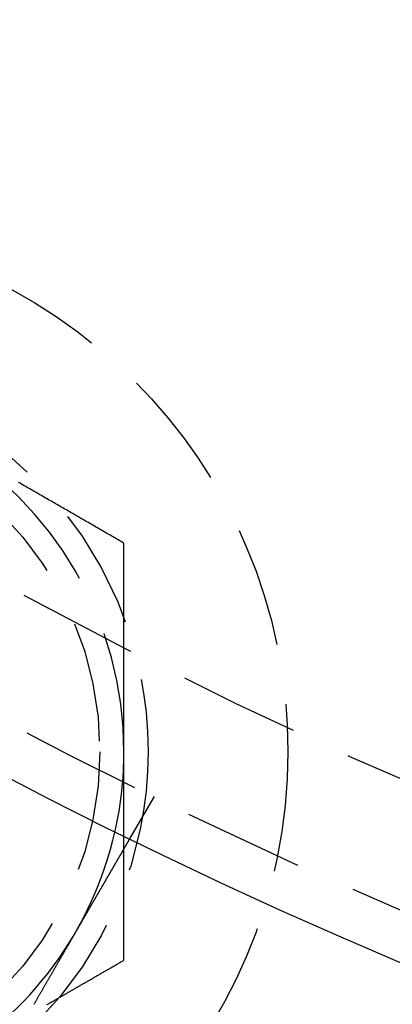
# Model space of a CAD drawing. Extents: x 1232 to 1588, y -176 to 1019.
# Drawn here: x 1387 to 1395, y -129 to -108 of the extents above; entities that cross this region are included whole.
import ezdxf

# ---------------------------------------------------------------- set-up
doc = ezdxf.new("R2010")
doc.units = 0
doc.header["$LTSCALE"] = 10
doc.linetypes.add('VERDECKT', pattern=[0.375, 0.25, -0.125])
doc.layers.get('0').update_dxf_attribs({"linetype": 'CONTINUOUS'})

# ---------------------------------------------------------------- blocks, each defined once
blk = doc.blocks.new('A$C5E34CEC4')
at = {"color": 1, "linetype": 'VERDECKT'}
blk.add_line((919.788, 402.261), (919.286, 401.393), dxfattribs=at)
at = {"color": 1}
for points in [[(919.163, 407.52, 0), (919.134, 407.537, 0), (919.104, 407.554, 0), (919.075, 407.571, 0), (919.045, 407.588, 0), (919.016, 407.605, 0), (918.986, 407.622, 0), (918.957, 407.639, 0), (918.927, 407.656, 0), (918.898, 407.673, 0), (918.868, 407.69, 0), (918.838, 407.707, 0), (918.809, 407.724, 0), (918.779, 407.741, 0), (918.75, 407.758, 0), (918.72, 407.775, 0), (918.691, 407.793, 0), (918.661, 407.81, 0), (918.632, 407.827, 0), (918.602, 407.844, 0), (918.573, 407.861, 0), (918.543, 407.878, 0), (918.514, 407.895, 0), (918.484, 407.912, 0), (918.455, 407.929, 0), (918.425, 407.946, 0), (918.396, 407.963, 0), (918.366, 407.98, 0), (918.337, 407.997, 0), (918.307, 408.014, 0), (918.277, 408.031, 0), (918.248, 408.048, 0), (918.218, 408.065, 0), (918.189, 408.082, 0), (918.159, 408.099, 0), (918.13, 408.116, 0), (918.1, 408.133, 0), (918.071, 408.151, 0), (918.041, 408.168, 0), (918.012, 408.185, 0), (917.982, 408.202, 0), (917.953, 408.219, 0), (917.923, 408.236, 0), (917.894, 408.253, 0), (917.864, 408.27, 0), (917.835, 408.287, 0), (917.805, 408.304, 0), (917.775, 408.321, 0), (917.746, 408.338, 0), (917.716, 408.355, 0), (917.687, 408.372, 0), (917.657, 408.389, 0), (917.628, 408.406, 0), (917.598, 408.423, 0), (917.569, 408.44, 0), (917.539, 408.457, 0), (917.51, 408.474, 0), (917.48, 408.491, 0), (917.451, 408.509, 0), (917.421, 408.526, 0), (917.392, 408.543, 0), (917.362, 408.56, 0), (917.333, 408.577, 0), (917.303, 408.594, 0), (917.274, 408.611, 0), (917.244, 408.628, 0), (917.214, 408.645, 0), (917.185, 408.662, 0), (917.155, 408.679, 0), (917.126, 408.696, 0), (917.096, 408.713, 0), (917.067, 408.73, 0), (917.037, 408.747, 0), (917.008, 408.764, 0), (916.978, 408.781, 0)], [(919.163, 403.19, 0), (919.163, 403.224, 0), (919.163, 403.258, 0), (919.163, 403.292, 0), (919.163, 403.326, 0), (919.163, 403.36, 0), (919.163, 403.395, 0), (919.163, 403.429, 0), (919.163, 403.463, 0), (919.163, 403.497, 0), (919.163, 403.531, 0), (919.163, 403.565, 0), (919.163, 403.6, 0), (919.163, 403.634, 0), (919.163, 403.668, 0), (919.163, 403.702, 0), (919.163, 403.736, 0), (919.163, 403.77, 0), (919.163, 403.804, 0), (919.163, 403.839, 0), (919.163, 403.873, 0), (919.163, 403.907, 0), (919.163, 403.941, 0), (919.163, 403.975, 0), (919.163, 404.009, 0), (919.163, 404.043, 0), (919.163, 404.078, 0), (919.163, 404.112, 0), (919.163, 404.146, 0), (919.163, 404.18, 0), (919.163, 404.214, 0), (919.163, 404.248, 0), (919.163, 404.282, 0), (919.163, 404.316, 0), (919.163, 404.351, 0), (919.163, 404.385, 0), (919.163, 404.419, 0), (919.163, 404.453, 0), (919.163, 404.487, 0), (919.163, 404.521, 0), (919.163, 404.555, 0), (919.163, 404.589, 0), (919.163, 404.624, 0), (919.163, 404.658, 0), (919.163, 404.692, 0), (919.163, 404.726, 0), (919.163, 404.76, 0), (919.163, 404.794, 0), (919.163, 404.828, 0), (919.163, 404.862, 0), (919.163, 404.896, 0), (919.163, 404.931, 0), (919.163, 404.965, 0), (919.163, 404.999, 0), (919.163, 405.033, 0), (919.163, 405.067, 0), (919.163, 405.101, 0), (919.163, 405.135, 0), (919.163, 405.169, 0), (919.163, 405.203, 0), (919.163, 405.237, 0), (919.163, 405.272, 0), (919.163, 405.306, 0), (919.163, 405.34, 0), (919.163, 405.374, 0), (919.163, 405.408, 0), (919.163, 405.442, 0), (919.163, 405.476, 0), (919.163, 405.51, 0), (919.163, 405.544, 0), (919.163, 405.578, 0), (919.163, 405.612, 0), (919.163, 405.647, 0), (919.163, 405.681, 0), (919.163, 405.715, 0), (919.163, 405.749, 0), (919.163, 405.783, 0), (919.163, 405.817, 0), (919.163, 405.851, 0), (919.163, 405.885, 0), (919.163, 405.919, 0), (919.163, 405.953, 0), (919.163, 405.987, 0), (919.163, 406.021, 0), (919.163, 406.055, 0), (919.163, 406.09, 0), (919.163, 406.124, 0), (919.163, 406.158, 0), (919.163, 406.192, 0), (919.163, 406.226, 0), (919.163, 406.26, 0), (919.163, 406.294, 0), (919.163, 406.328, 0), (919.163, 406.362, 0), (919.163, 406.396, 0), (919.163, 406.43, 0), (919.163, 406.464, 0), (919.163, 406.498, 0), (919.163, 406.532, 0), (919.163, 406.566, 0), (919.163, 406.601, 0), (919.163, 406.635, 0), (919.163, 406.669, 0), (919.163, 406.703, 0), (919.163, 406.737, 0), (919.163, 406.771, 0), (919.163, 406.805, 0), (919.163, 406.839, 0), (919.163, 406.873, 0), (919.163, 406.907, 0), (919.163, 406.941, 0), (919.163, 406.975, 0), (919.163, 407.009, 0), (919.163, 407.043, 0), (919.163, 407.077, 0), (919.163, 407.111, 0), (919.163, 407.145, 0), (919.163, 407.179, 0), (919.163, 407.213, 0), (919.163, 407.247, 0), (919.163, 407.281, 0), (919.163, 407.316, 0), (919.163, 407.35, 0), (919.163, 407.384, 0), (919.163, 407.418, 0), (919.163, 407.452, 0), (919.163, 407.486, 0), (919.163, 407.52, 0)], [(919.163, 401.454, 0), (919.163, 401.467, 0), (919.163, 401.481, 0), (919.163, 401.495, 0), (919.163, 401.508, 0), (919.163, 401.522, 0), (919.163, 401.536, 0), (919.163, 401.55, 0), (919.163, 401.563, 0), (919.163, 401.577, 0), (919.163, 401.591, 0), (919.163, 401.604, 0), (919.163, 401.618, 0), (919.163, 401.632, 0), (919.163, 401.645, 0), (919.163, 401.659, 0), (919.163, 401.673, 0), (919.163, 401.686, 0), (919.163, 401.7, 0), (919.163, 401.714, 0), (919.163, 401.727, 0), (919.163, 401.741, 0), (919.163, 401.755, 0), (919.163, 401.768, 0), (919.163, 401.782, 0), (919.163, 401.796, 0), (919.163, 401.809, 0), (919.163, 401.823, 0), (919.163, 401.837, 0), (919.163, 401.85, 0), (919.163, 401.864, 0), (919.163, 401.878, 0), (919.163, 401.891, 0), (919.163, 401.905, 0), (919.163, 401.919, 0), (919.163, 401.932, 0), (919.163, 401.946, 0), (919.163, 401.96, 0), (919.163, 401.973, 0), (919.163, 401.987, 0), (919.163, 402.001, 0), (919.163, 402.014, 0), (919.163, 402.028, 0), (919.163, 402.042, 0), (919.163, 402.056, 0), (919.163, 402.069, 0), (919.163, 402.083, 0), (919.163, 402.097, 0), (919.163, 402.11, 0), (919.163, 402.124, 0), (919.163, 402.138, 0), (919.163, 402.151, 0), (919.163, 402.165, 0), (919.163, 402.179, 0), (919.163, 402.192, 0), (919.163, 402.206, 0), (919.163, 402.22, 0), (919.163, 402.233, 0), (919.163, 402.247, 0), (919.163, 402.261, 0), (919.163, 402.274, 0), (919.163, 402.288, 0), (919.163, 402.302, 0), (919.163, 402.315, 0), (919.163, 402.329, 0), (919.163, 402.343, 0), (919.163, 402.356, 0), (919.163, 402.37, 0), (919.163, 402.384, 0), (919.163, 402.397, 0), (919.163, 402.411, 0), (919.163, 402.425, 0), (919.163, 402.438, 0), (919.163, 402.452, 0), (919.163, 402.466, 0), (919.163, 402.479, 0), (919.163, 402.493, 0), (919.163, 402.507, 0), (919.163, 402.52, 0), (919.163, 402.534, 0), (919.163, 402.548, 0), (919.163, 402.561, 0), (919.163, 402.575, 0), (919.163, 402.589, 0), (919.163, 402.602, 0), (919.163, 402.616, 0), (919.163, 402.63, 0), (919.163, 402.643, 0), (919.163, 402.657, 0), (919.163, 402.671, 0), (919.163, 402.684, 0), (919.163, 402.698, 0), (919.163, 402.712, 0), (919.163, 402.725, 0), (919.163, 402.739, 0), (919.163, 402.753, 0), (919.163, 402.766, 0), (919.163, 402.78, 0), (919.163, 402.794, 0), (919.163, 402.807, 0), (919.163, 402.821, 0), (919.163, 402.835, 0), (919.163, 402.848, 0), (919.163, 402.862, 0), (919.163, 402.875, 0), (919.163, 402.889, 0), (919.163, 402.903, 0), (919.163, 402.916, 0), (919.163, 402.93, 0), (919.163, 402.944, 0), (919.163, 402.957, 0), (919.163, 402.971, 0), (919.163, 402.985, 0), (919.163, 402.998, 0), (919.163, 403.012, 0), (919.163, 403.026, 0), (919.163, 403.039, 0), (919.163, 403.053, 0), (919.163, 403.067, 0), (919.163, 403.08, 0), (919.163, 403.094, 0), (919.163, 403.108, 0), (919.163, 403.121, 0), (919.163, 403.135, 0), (919.163, 403.149, 0), (919.163, 403.162, 0), (919.163, 403.176, 0), (919.163, 403.19, 0)], [(919.163, 398.86, 0), (919.163, 398.872, 0), (919.163, 398.884, 0), (919.163, 398.896, 0), (919.163, 398.908, 0), (919.163, 398.92, 0), (919.163, 398.932, 0), (919.163, 398.944, 0), (919.163, 398.956, 0), (919.163, 398.969, 0), (919.163, 398.981, 0), (919.163, 398.993, 0), (919.163, 399.005, 0), (919.163, 399.017, 0), (919.163, 399.029, 0), (919.163, 399.041, 0), (919.163, 399.053, 0), (919.163, 399.065, 0), (919.163, 399.078, 0), (919.163, 399.09, 0), (919.163, 399.102, 0), (919.163, 399.114, 0), (919.163, 399.126, 0), (919.163, 399.138, 0), (919.163, 399.15, 0), (919.163, 399.162, 0), (919.163, 399.175, 0), (919.163, 399.187, 0), (919.163, 399.199, 0), (919.163, 399.211, 0), (919.163, 399.223, 0), (919.163, 399.235, 0), (919.163, 399.247, 0), (919.163, 399.26, 0), (919.163, 399.272, 0), (919.163, 399.284, 0), (919.163, 399.296, 0), (919.163, 399.308, 0), (919.163, 399.32, 0), (919.163, 399.332, 0), (919.163, 399.344, 0), (919.163, 399.357, 0), (919.163, 399.369, 0), (919.163, 399.381, 0), (919.163, 399.393, 0), (919.163, 399.405, 0), (919.163, 399.417, 0), (919.163, 399.429, 0), (919.163, 399.442, 0), (919.163, 399.454, 0), (919.163, 399.466, 0), (919.163, 399.478, 0), (919.163, 399.49, 0), (919.163, 399.502, 0), (919.163, 399.514, 0), (919.163, 399.527, 0), (919.163, 399.539, 0), (919.163, 399.551, 0), (919.163, 399.563, 0), (919.163, 399.575, 0), (919.163, 399.587, 0), (919.163, 399.599, 0), (919.163, 399.612, 0), (919.163, 399.624, 0), (919.163, 399.636, 0), (919.163, 399.648, 0), (919.163, 399.66, 0), (919.163, 399.672, 0), (919.163, 399.685, 0), (919.163, 399.697, 0), (919.163, 399.709, 0), (919.163, 399.721, 0), (919.163, 399.733, 0), (919.163, 399.745, 0), (919.163, 399.757, 0), (919.163, 399.77, 0), (919.163, 399.782, 0), (919.163, 399.794, 0), (919.163, 399.806, 0), (919.163, 399.818, 0), (919.163, 399.83, 0), (919.163, 399.842, 0), (919.163, 399.855, 0), (919.163, 399.867, 0), (919.163, 399.879, 0), (919.163, 399.891, 0), (919.163, 399.903, 0), (919.163, 399.915, 0), (919.163, 399.928, 0), (919.163, 399.94, 0), (919.163, 399.952, 0), (919.163, 399.964, 0), (919.163, 399.976, 0), (919.163, 399.988, 0), (919.163, 400.001, 0), (919.163, 400.013, 0), (919.163, 400.025, 0), (919.163, 400.037, 0), (919.163, 400.049, 0), (919.163, 400.061, 0), (919.163, 400.073, 0), (919.163, 400.086, 0), (919.163, 400.098, 0), (919.163, 400.11, 0), (919.163, 400.122, 0), (919.163, 400.134, 0), (919.163, 400.146, 0), (919.163, 400.159, 0), (919.163, 400.171, 0), (919.163, 400.183, 0), (919.163, 400.195, 0), (919.163, 400.207, 0), (919.163, 400.219, 0), (919.163, 400.232, 0), (919.163, 400.244, 0), (919.163, 400.256, 0), (919.163, 400.268, 0), (919.163, 400.28, 0), (919.163, 400.292, 0), (919.163, 400.305, 0), (919.163, 400.317, 0), (919.163, 400.329, 0), (919.163, 400.341, 0), (919.163, 400.353, 0), (919.163, 400.365, 0), (919.163, 400.378, 0), (919.163, 400.39, 0), (919.163, 400.402, 0), (919.163, 400.414, 0), (919.163, 400.426, 0), (919.163, 400.438, 0), (919.163, 400.451, 0), (919.163, 400.463, 0), (919.163, 400.475, 0), (919.163, 400.487, 0), (919.163, 400.499, 0), (919.163, 400.511, 0), (919.163, 400.523, 0), (919.163, 400.536, 0), (919.163, 400.548, 0), (919.163, 400.56, 0), (919.163, 400.572, 0), (919.163, 400.584, 0), (919.163, 400.596, 0), (919.163, 400.609, 0), (919.163, 400.621, 0), (919.163, 400.633, 0), (919.163, 400.645, 0), (919.163, 400.657, 0), (919.163, 400.669, 0), (919.163, 400.682, 0), (919.163, 400.694, 0), (919.163, 400.706, 0), (919.163, 400.718, 0), (919.163, 400.73, 0), (919.163, 400.742, 0), (919.163, 400.755, 0), (919.163, 400.767, 0), (919.163, 400.779, 0), (919.163, 400.791, 0), (919.163, 400.803, 0), (919.163, 400.815, 0), (919.163, 400.827, 0), (919.163, 400.84, 0), (919.163, 400.852, 0), (919.163, 400.864, 0), (919.163, 400.876, 0), (919.163, 400.888, 0), (919.163, 400.9, 0), (919.163, 400.913, 0), (919.163, 400.925, 0), (919.163, 400.937, 0), (919.163, 400.949, 0), (919.163, 400.961, 0), (919.163, 400.973, 0), (919.163, 400.986, 0), (919.163, 400.998, 0), (919.163, 401.01, 0), (919.163, 401.022, 0), (919.163, 401.034, 0), (919.163, 401.046, 0), (919.163, 401.058, 0), (919.163, 401.071, 0), (919.163, 401.083, 0), (919.163, 401.095, 0), (919.163, 401.107, 0), (919.163, 401.119, 0), (919.163, 401.131, 0), (919.163, 401.144, 0), (919.163, 401.156, 0), (919.163, 401.168, 0), (919.163, 401.18, 0)], [(917.565, 397.937, 0), (917.581, 397.946, 0), (917.597, 397.955, 0), (917.613, 397.964, 0), (917.628, 397.973, 0), (917.644, 397.982, 0), (917.66, 397.992, 0), (917.676, 398.001, 0), (917.692, 398.01, 0), (917.708, 398.019, 0), (917.723, 398.028, 0), (917.739, 398.037, 0), (917.755, 398.046, 0), (917.771, 398.056, 0), (917.787, 398.065, 0), (917.802, 398.074, 0), (917.818, 398.083, 0), (917.834, 398.092, 0), (917.85, 398.101, 0), (917.866, 398.11, 0), (917.882, 398.119, 0), (917.897, 398.129, 0), (917.913, 398.138, 0), (917.929, 398.147, 0), (917.945, 398.156, 0), (917.961, 398.165, 0), (917.977, 398.174, 0), (917.992, 398.183, 0), (918.008, 398.193, 0), (918.024, 398.202, 0), (918.04, 398.211, 0), (918.056, 398.22, 0), (918.071, 398.229, 0), (918.087, 398.238, 0), (918.103, 398.247, 0), (918.119, 398.257, 0), (918.135, 398.266, 0), (918.151, 398.275, 0), (918.166, 398.284, 0), (918.182, 398.293, 0), (918.198, 398.302, 0), (918.214, 398.311, 0), (918.23, 398.32, 0), (918.246, 398.33, 0), (918.261, 398.339, 0), (918.277, 398.348, 0), (918.293, 398.357, 0), (918.309, 398.366, 0), (918.325, 398.375, 0), (918.34, 398.384, 0), (918.356, 398.394, 0), (918.372, 398.403, 0), (918.388, 398.412, 0), (918.404, 398.421, 0), (918.42, 398.43, 0), (918.435, 398.439, 0), (918.451, 398.448, 0), (918.467, 398.458, 0), (918.483, 398.467, 0), (918.499, 398.476, 0), (918.515, 398.485, 0), (918.53, 398.494, 0), (918.546, 398.503, 0), (918.562, 398.512, 0), (918.578, 398.521, 0), (918.594, 398.531, 0), (918.609, 398.54, 0), (918.625, 398.549, 0), (918.641, 398.558, 0), (918.657, 398.567, 0), (918.673, 398.576, 0), (918.689, 398.585, 0), (918.704, 398.595, 0), (918.72, 398.604, 0), (918.736, 398.613, 0), (918.752, 398.622, 0), (918.768, 398.631, 0), (918.784, 398.64, 0), (918.799, 398.649, 0), (918.815, 398.659, 0), (918.831, 398.668, 0), (918.847, 398.677, 0), (918.863, 398.686, 0), (918.878, 398.695, 0), (918.894, 398.704, 0), (918.91, 398.713, 0), (918.926, 398.722, 0), (918.942, 398.732, 0), (918.958, 398.741, 0), (918.973, 398.75, 0), (918.989, 398.759, 0), (919.005, 398.768, 0), (919.021, 398.777, 0), (919.037, 398.786, 0), (919.053, 398.796, 0), (919.068, 398.805, 0), (919.084, 398.814, 0), (919.1, 398.823, 0), (919.116, 398.832, 0), (919.132, 398.841, 0), (919.147, 398.85, 0), (919.163, 398.86, 0)]]:
    blk.add_polyline3d(points, dxfattribs=at)
at = {"color": 3}
for points in [[(919.286, 401.393, 0), (919.286, 401.393, 0), (919.286, 401.393, 0), (919.286, 401.393, 0), (919.286, 401.393, 0), (919.286, 401.393, 0), (919.286, 401.393, 0), (919.286, 401.393, 0), (919.286, 401.392, 0), (919.286, 401.392, 0), (919.286, 401.392, 0), (919.285, 401.392, 0), (919.285, 401.391, 0), (919.285, 401.391, 0), (919.285, 401.391, 0), (919.285, 401.39, 0), (919.284, 401.39, 0), (919.284, 401.389, 0), (919.284, 401.389, 0), (919.283, 401.388, 0), (919.283, 401.388, 0), (919.283, 401.387, 0), (919.282, 401.386, 0), (919.282, 401.386, 0), (919.282, 401.385, 0), (919.281, 401.384, 0), (919.281, 401.383, 0), (919.28, 401.383, 0), (919.28, 401.382, 0), (919.279, 401.381, 0), (919.279, 401.38, 0), (919.278, 401.379, 0), (919.278, 401.378, 0), (919.277, 401.377, 0), (919.277, 401.376, 0), (919.276, 401.375, 0), (919.275, 401.374, 0), (919.275, 401.373, 0), (919.274, 401.372, 0), (919.274, 401.371, 0), (919.273, 401.37, 0), (919.272, 401.369, 0), (919.271, 401.367, 0), (919.271, 401.366, 0), (919.27, 401.365, 0), (919.269, 401.363, 0), (919.268, 401.362, 0), (919.268, 401.361, 0), (919.267, 401.359, 0), (919.266, 401.358, 0), (919.265, 401.356, 0), (919.264, 401.355, 0), (919.263, 401.353, 0), (919.262, 401.352, 0), (919.261, 401.35, 0), (919.26, 401.348, 0), (919.259, 401.347, 0), (919.258, 401.345, 0), (919.257, 401.343, 0), (919.256, 401.341, 0), (919.255, 401.339, 0), (919.254, 401.338, 0), (919.253, 401.336, 0), (919.252, 401.334, 0), (919.251, 401.332, 0), (919.25, 401.33, 0), (919.249, 401.328, 0), (919.248, 401.326, 0), (919.246, 401.324, 0), (919.245, 401.322, 0), (919.244, 401.32, 0), (919.243, 401.317, 0), (919.241, 401.315, 0), (919.24, 401.313, 0), (919.239, 401.311, 0), (919.237, 401.308, 0), (919.236, 401.306, 0), (919.235, 401.304, 0), (919.233, 401.301, 0), (919.232, 401.299, 0), (919.23, 401.296, 0), (919.229, 401.294, 0), (919.228, 401.291, 0), (919.226, 401.289, 0), (919.225, 401.286, 0), (919.223, 401.284, 0), (919.222, 401.281, 0), (919.22, 401.278, 0), (919.218, 401.275, 0), (919.217, 401.273, 0), (919.215, 401.27, 0), (919.214, 401.267, 0), (919.212, 401.264, 0), (919.21, 401.261, 0), (919.209, 401.259, 0), (919.207, 401.256, 0), (919.205, 401.253, 0), (919.203, 401.25, 0), (919.202, 401.247, 0), (919.2, 401.244, 0), (919.198, 401.241, 0), (919.196, 401.237, 0), (919.195, 401.234, 0), (919.193, 401.231, 0), (919.191, 401.228, 0), (919.189, 401.225, 0), (919.187, 401.222, 0), (919.185, 401.218, 0), (919.184, 401.215, 0), (919.182, 401.212, 0), (919.18, 401.208, 0), (919.178, 401.205, 0), (919.176, 401.202, 0), (919.174, 401.198, 0), (919.172, 401.195, 0), (919.17, 401.191, 0), (919.168, 401.188, 0), (919.166, 401.184, 0), (919.164, 401.181, 0), (919.162, 401.177, 0), (919.16, 401.174, 0), (919.158, 401.17, 0), (919.156, 401.167, 0), (919.153, 401.163, 0), (919.151, 401.159, 0), (919.149, 401.156, 0), (919.147, 401.152, 0), (919.145, 401.148, 0), (919.143, 401.144, 0), (919.141, 401.141, 0), (919.138, 401.137, 0), (919.136, 401.133, 0), (919.134, 401.129, 0), (919.132, 401.125, 0), (919.13, 401.122, 0), (919.127, 401.118, 0), (919.125, 401.114, 0), (919.123, 401.11, 0), (919.121, 401.106, 0), (919.118, 401.102, 0), (919.116, 401.098, 0), (919.114, 401.094, 0), (919.111, 401.09, 0), (919.109, 401.086, 0), (919.107, 401.082, 0), (919.104, 401.078, 0), (919.102, 401.074, 0), (919.1, 401.07, 0), (919.097, 401.066, 0), (919.095, 401.061, 0), (919.092, 401.057, 0), (919.09, 401.053, 0), (919.088, 401.049, 0), (919.085, 401.045, 0), (919.083, 401.04, 0), (919.08, 401.036, 0), (919.078, 401.031, 0), (919.075, 401.027, 0), (919.072, 401.023, 0), (919.07, 401.018, 0), (919.067, 401.014, 0), (919.065, 401.009, 0), (919.062, 401.004, 0), (919.059, 401, 0), (919.057, 400.995, 0), (919.054, 400.99, 0), (919.051, 400.986, 0), (919.048, 400.981, 0), (919.046, 400.976, 0), (919.043, 400.971, 0), (919.04, 400.966, 0), (919.037, 400.961, 0), (919.034, 400.956, 0), (919.031, 400.951, 0), (919.028, 400.946, 0), (919.026, 400.941, 0), (919.023, 400.936, 0), (919.02, 400.931, 0), (919.017, 400.926, 0), (919.014, 400.921, 0), (919.011, 400.916, 0), (919.008, 400.91, 0), (919.005, 400.905, 0), (919.002, 400.9, 0), (918.998, 400.894, 0), (918.995, 400.889, 0), (918.992, 400.884, 0), (918.989, 400.878, 0), (918.986, 400.873, 0), (918.983, 400.867, 0), (918.98, 400.862, 0), (918.976, 400.856, 0), (918.973, 400.85, 0), (918.97, 400.845, 0), (918.967, 400.839, 0), (918.963, 400.833, 0), (918.96, 400.828, 0), (918.957, 400.822, 0), (918.953, 400.816, 0), (918.95, 400.81, 0), (918.947, 400.805, 0), (918.943, 400.799, 0), (918.94, 400.793, 0), (918.936, 400.787, 0), (918.933, 400.781, 0), (918.929, 400.775, 0), (918.926, 400.769, 0), (918.922, 400.763, 0), (918.919, 400.757, 0), (918.915, 400.75, 0), (918.912, 400.744, 0), (918.908, 400.738, 0), (918.905, 400.732, 0), (918.901, 400.726, 0), (918.897, 400.719, 0), (918.894, 400.713, 0), (918.89, 400.707, 0), (918.886, 400.7, 0), (918.883, 400.694, 0), (918.879, 400.688, 0), (918.875, 400.681, 0), (918.872, 400.675, 0), (918.868, 400.668, 0), (918.864, 400.662, 0), (918.86, 400.655, 0), (918.856, 400.648, 0), (918.853, 400.642, 0), (918.849, 400.635, 0), (918.845, 400.628, 0), (918.841, 400.622, 0), (918.837, 400.615, 0), (918.833, 400.608, 0), (918.829, 400.602, 0), (918.825, 400.595, 0), (918.821, 400.588, 0), (918.818, 400.581, 0), (918.814, 400.574, 0), (918.81, 400.567, 0), (918.806, 400.56, 0), (918.802, 400.553, 0), (918.798, 400.547, 0), (918.794, 400.54, 0), (918.789, 400.533, 0), (918.785, 400.525, 0), (918.781, 400.518, 0), (918.777, 400.511, 0), (918.773, 400.504, 0), (918.769, 400.497, 0), (918.765, 400.49, 0), (918.761, 400.483, 0), (918.757, 400.476, 0), (918.753, 400.469, 0), (918.748, 400.461, 0), (918.744, 400.454, 0), (918.74, 400.447, 0), (918.736, 400.44, 0), (918.732, 400.432, 0), (918.727, 400.425, 0), (918.723, 400.418, 0), (918.719, 400.411, 0), (918.715, 400.403, 0), (918.711, 400.396, 0), (918.706, 400.388, 0), (918.702, 400.381, 0), (918.698, 400.374, 0), (918.694, 400.366, 0), (918.689, 400.359, 0), (918.685, 400.351, 0), (918.681, 400.344, 0), (918.676, 400.337, 0), (918.672, 400.329, 0), (918.668, 400.322, 0), (918.663, 400.314, 0), (918.659, 400.307, 0), (918.655, 400.299, 0), (918.65, 400.292, 0), (918.646, 400.284, 0), (918.642, 400.277, 0), (918.637, 400.269, 0), (918.633, 400.262, 0), (918.629, 400.254, 0), (918.624, 400.246, 0), (918.62, 400.239, 0), (918.616, 400.231, 0), (918.611, 400.224, 0), (918.607, 400.216, 0), (918.602, 400.208, 0), (918.598, 400.201, 0), (918.594, 400.193, 0), (918.589, 400.186, 0), (918.585, 400.178, 0), (918.58, 400.17, 0), (918.576, 400.163, 0), (918.572, 400.155, 0), (918.567, 400.148, 0), (918.563, 400.14, 0), (918.558, 400.132, 0), (918.554, 400.125, 0), (918.55, 400.117, 0), (918.545, 400.109, 0), (918.541, 400.102, 0), (918.536, 400.094, 0), (918.532, 400.086, 0), (918.527, 400.078, 0), (918.523, 400.07, 0), (918.518, 400.062, 0), (918.513, 400.054, 0), (918.509, 400.046, 0), (918.504, 400.038, 0), (918.5, 400.03, 0), (918.495, 400.022, 0), (918.49, 400.014, 0), (918.485, 400.006, 0), (918.481, 399.998, 0), (918.476, 399.99, 0), (918.471, 399.981, 0), (918.466, 399.973, 0), (918.462, 399.965, 0), (918.457, 399.956, 0), (918.452, 399.948, 0), (918.447, 399.939, 0), (918.442, 399.931, 0), (918.437, 399.922, 0), (918.432, 399.914, 0), (918.427, 399.905, 0), (918.422, 399.897, 0), (918.417, 399.888, 0), (918.412, 399.879, 0), (918.407, 399.871, 0), (918.402, 399.862, 0), (918.397, 399.853, 0), (918.392, 399.844, 0), (918.387, 399.836, 0), (918.382, 399.827, 0), (918.377, 399.818, 0), (918.372, 399.809, 0), (918.367, 399.8, 0), (918.361, 399.791, 0), (918.356, 399.782, 0), (918.351, 399.773, 0), (918.346, 399.764, 0), (918.341, 399.755, 0), (918.335, 399.746, 0), (918.33, 399.737, 0), (918.325, 399.728, 0), (918.319, 399.718, 0), (918.314, 399.709, 0), (918.309, 399.7, 0), (918.303, 399.691, 0), (918.298, 399.681, 0), (918.293, 399.672, 0), (918.287, 399.663, 0), (918.282, 399.654, 0), (918.277, 399.644, 0), (918.271, 399.635, 0), (918.266, 399.625, 0), (918.26, 399.616, 0), (918.255, 399.606, 0), (918.249, 399.597, 0), (918.244, 399.587, 0), (918.238, 399.578, 0), (918.233, 399.568, 0), (918.227, 399.559, 0), (918.222, 399.549, 0), (918.216, 399.539, 0), (918.211, 399.53, 0), (918.205, 399.52, 0), (918.199, 399.51, 0), (918.194, 399.501, 0), (918.188, 399.491, 0), (918.183, 399.481, 0), (918.177, 399.471, 0), (918.171, 399.462, 0), (918.166, 399.452, 0), (918.16, 399.442, 0), (918.154, 399.432, 0), (918.149, 399.422, 0), (918.143, 399.413, 0), (918.137, 399.403, 0), (918.131, 399.393, 0), (918.126, 399.383, 0), (918.12, 399.373, 0), (918.114, 399.363, 0), (918.108, 399.353, 0), (918.103, 399.343, 0), (918.097, 399.333, 0), (918.091, 399.323, 0), (918.085, 399.313, 0), (918.08, 399.303, 0), (918.074, 399.293, 0), (918.068, 399.283, 0), (918.062, 399.273, 0), (918.056, 399.263, 0), (918.051, 399.253, 0), (918.045, 399.243, 0), (918.039, 399.232, 0), (918.033, 399.222, 0), (918.027, 399.212, 0), (918.021, 399.202, 0), (918.015, 399.192, 0), (918.01, 399.182, 0), (918.004, 399.172, 0), (917.998, 399.162, 0), (917.992, 399.151, 0), (917.986, 399.141, 0), (917.98, 399.131, 0), (917.974, 399.121, 0), (917.969, 399.111, 0), (917.963, 399.101, 0), (917.957, 399.09, 0), (917.951, 399.08, 0), (917.945, 399.07, 0), (917.939, 399.06, 0), (917.933, 399.05, 0), (917.927, 399.039, 0), (917.922, 399.029, 0), (917.916, 399.019, 0), (917.91, 399.009, 0), (917.904, 398.999, 0), (917.898, 398.988, 0), (917.892, 398.978, 0), (917.886, 398.968, 0), (917.88, 398.958, 0), (917.875, 398.948, 0), (917.869, 398.938, 0), (917.863, 398.927, 0), (917.857, 398.917, 0), (917.851, 398.907, 0), (917.845, 398.897, 0), (917.839, 398.887, 0), (917.833, 398.877, 0), (917.828, 398.867, 0), (917.822, 398.856, 0), (917.816, 398.846, 0), (917.81, 398.836, 0), (917.804, 398.826, 0), (917.798, 398.816, 0), (917.793, 398.806, 0), (917.787, 398.796, 0), (917.781, 398.786, 0), (917.775, 398.776, 0), (917.769, 398.766, 0), (917.764, 398.756, 0), (917.758, 398.746, 0), (917.752, 398.736, 0), (917.746, 398.726, 0), (917.741, 398.716, 0), (917.735, 398.706, 0), (917.729, 398.696, 0), (917.723, 398.686, 0), (917.717, 398.676, 0), (917.712, 398.665, 0), (917.706, 398.655, 0), (917.7, 398.645, 0), (917.694, 398.635, 0), (917.688, 398.625, 0), (917.682, 398.614, 0), (917.676, 398.604, 0), (917.67, 398.594, 0), (917.664, 398.583, 0), (917.658, 398.573, 0), (917.652, 398.562, 0), (917.646, 398.552, 0), (917.64, 398.541, 0), (917.634, 398.531, 0), (917.628, 398.52, 0), (917.622, 398.51, 0), (917.615, 398.499, 0), (917.609, 398.488, 0), (917.603, 398.478, 0), (917.597, 398.467, 0), (917.591, 398.456, 0), (917.585, 398.446, 0), (917.578, 398.435, 0), (917.572, 398.424, 0), (917.566, 398.413, 0), (917.56, 398.402, 0), (917.553, 398.392, 0), (917.547, 398.381, 0), (917.541, 398.37, 0), (917.534, 398.359, 0), (917.528, 398.348, 0), (917.522, 398.337, 0), (917.515, 398.326, 0), (917.509, 398.315, 0), (917.503, 398.304, 0), (917.496, 398.293, 0), (917.49, 398.282, 0), (917.483, 398.27, 0), (917.477, 398.259, 0), (917.471, 398.248, 0), (917.464, 398.237, 0), (917.458, 398.226, 0), (917.451, 398.215, 0), (917.445, 398.203, 0), (917.438, 398.192, 0), (917.432, 398.181, 0), (917.425, 398.17, 0), (917.419, 398.158, 0), (917.412, 398.147, 0), (917.406, 398.136, 0), (917.399, 398.124, 0), (917.393, 398.113, 0), (917.386, 398.102, 0), (917.379, 398.09, 0), (917.373, 398.079, 0), (917.366, 398.068, 0), (917.36, 398.056, 0), (917.353, 398.045, 0), (917.347, 398.033, 0), (917.34, 398.022, 0), (917.333, 398.01, 0), (917.327, 397.999, 0), (917.32, 397.987, 0), (917.313, 397.976, 0), (917.307, 397.964, 0), (917.3, 397.953, 0), (917.294, 397.941, 0)], [(919.163, 401.18, 0), (919.163, 401.182, 0), (919.163, 401.184, 0), (919.163, 401.186, 0), (919.163, 401.189, 0), (919.163, 401.191, 0), (919.163, 401.193, 0), (919.163, 401.195, 0), (919.163, 401.197, 0), (919.163, 401.199, 0), (919.163, 401.202, 0), (919.163, 401.204, 0), (919.163, 401.206, 0), (919.163, 401.208, 0), (919.163, 401.21, 0), (919.163, 401.212, 0), (919.163, 401.215, 0), (919.163, 401.217, 0), (919.163, 401.219, 0), (919.163, 401.221, 0), (919.163, 401.223, 0), (919.163, 401.225, 0), (919.163, 401.227, 0), (919.163, 401.23, 0), (919.163, 401.232, 0), (919.163, 401.234, 0), (919.163, 401.236, 0), (919.163, 401.238, 0), (919.163, 401.24, 0), (919.163, 401.243, 0), (919.163, 401.245, 0), (919.163, 401.247, 0), (919.163, 401.249, 0), (919.163, 401.251, 0), (919.163, 401.253, 0), (919.163, 401.255, 0), (919.163, 401.258, 0), (919.163, 401.26, 0), (919.163, 401.262, 0), (919.163, 401.264, 0), (919.163, 401.266, 0), (919.163, 401.268, 0), (919.163, 401.271, 0), (919.163, 401.273, 0), (919.163, 401.275, 0), (919.163, 401.277, 0), (919.163, 401.279, 0), (919.163, 401.281, 0), (919.163, 401.283, 0), (919.163, 401.286, 0), (919.163, 401.288, 0), (919.163, 401.29, 0), (919.163, 401.292, 0), (919.163, 401.294, 0), (919.163, 401.296, 0), (919.163, 401.299, 0), (919.163, 401.301, 0), (919.163, 401.303, 0), (919.163, 401.305, 0), (919.163, 401.307, 0), (919.163, 401.309, 0), (919.163, 401.312, 0), (919.163, 401.314, 0), (919.163, 401.316, 0), (919.163, 401.318, 0), (919.163, 401.32, 0), (919.163, 401.322, 0), (919.163, 401.324, 0), (919.163, 401.327, 0), (919.163, 401.329, 0), (919.163, 401.331, 0), (919.163, 401.333, 0), (919.163, 401.335, 0), (919.163, 401.337, 0), (919.163, 401.34, 0), (919.163, 401.342, 0), (919.163, 401.344, 0), (919.163, 401.346, 0), (919.163, 401.348, 0), (919.163, 401.35, 0), (919.163, 401.352, 0), (919.163, 401.355, 0), (919.163, 401.357, 0), (919.163, 401.359, 0), (919.163, 401.361, 0), (919.163, 401.363, 0), (919.163, 401.365, 0), (919.163, 401.368, 0), (919.163, 401.37, 0), (919.163, 401.372, 0), (919.163, 401.374, 0), (919.163, 401.376, 0), (919.163, 401.378, 0), (919.163, 401.38, 0), (919.163, 401.383, 0), (919.163, 401.385, 0), (919.163, 401.387, 0), (919.163, 401.389, 0), (919.163, 401.391, 0), (919.163, 401.393, 0), (919.163, 401.396, 0), (919.163, 401.398, 0), (919.163, 401.4, 0), (919.163, 401.402, 0), (919.163, 401.404, 0), (919.163, 401.406, 0), (919.163, 401.409, 0), (919.163, 401.411, 0), (919.163, 401.413, 0), (919.163, 401.415, 0), (919.163, 401.417, 0), (919.163, 401.419, 0), (919.163, 401.421, 0), (919.163, 401.424, 0), (919.163, 401.426, 0), (919.163, 401.428, 0), (919.163, 401.43, 0), (919.163, 401.432, 0), (919.163, 401.434, 0), (919.163, 401.437, 0), (919.163, 401.439, 0), (919.163, 401.441, 0), (919.163, 401.443, 0), (919.163, 401.445, 0), (919.163, 401.447, 0), (919.163, 401.449, 0), (919.163, 401.452, 0), (919.163, 401.454, 0)]]:
    blk.add_polyline3d(points, dxfattribs=at)
at = {"color": 3, "linetype": 'CONTINUOUS'}
for radius in [150, 145, 130, 110]:
    blk.add_circle((967.663, 500.184), radius, dxfattribs=at)
at = {"color": 1, "linetype": 'VERDECKT'}
for centre, radius in [((967.663, 500.184), 149.993), ((967.663, 500.184), 147.872), ((967.663, 500.184), 143.872), ((967.663, 500.184), 109), ((967.663, 500.184), 106.5), ((911.663, 403.19), 10.9), ((911.663, 403.19), 8), ((911.663, 403.19), 7)]:
    blk.add_circle(centre, radius, dxfattribs=at)
for start, end in [(0, 60), (347.3236, 0)]:
    blk.add_arc((911.663, 403.19), 7.5, start, end, dxfattribs=at)
at = {"color": 3, "linetype": 'CONTINUOUS'}
blk.add_arc((911.663, 403.19), 7.5, 300, 347.3236, dxfattribs=at)

msp = doc.modelspace()

# ---------------------------------------------------------------- block references
msp.add_blockref('A$C5E34CEC4', (470.398, -526.588, -52.608))

doc.saveas('drawing.dxf')
